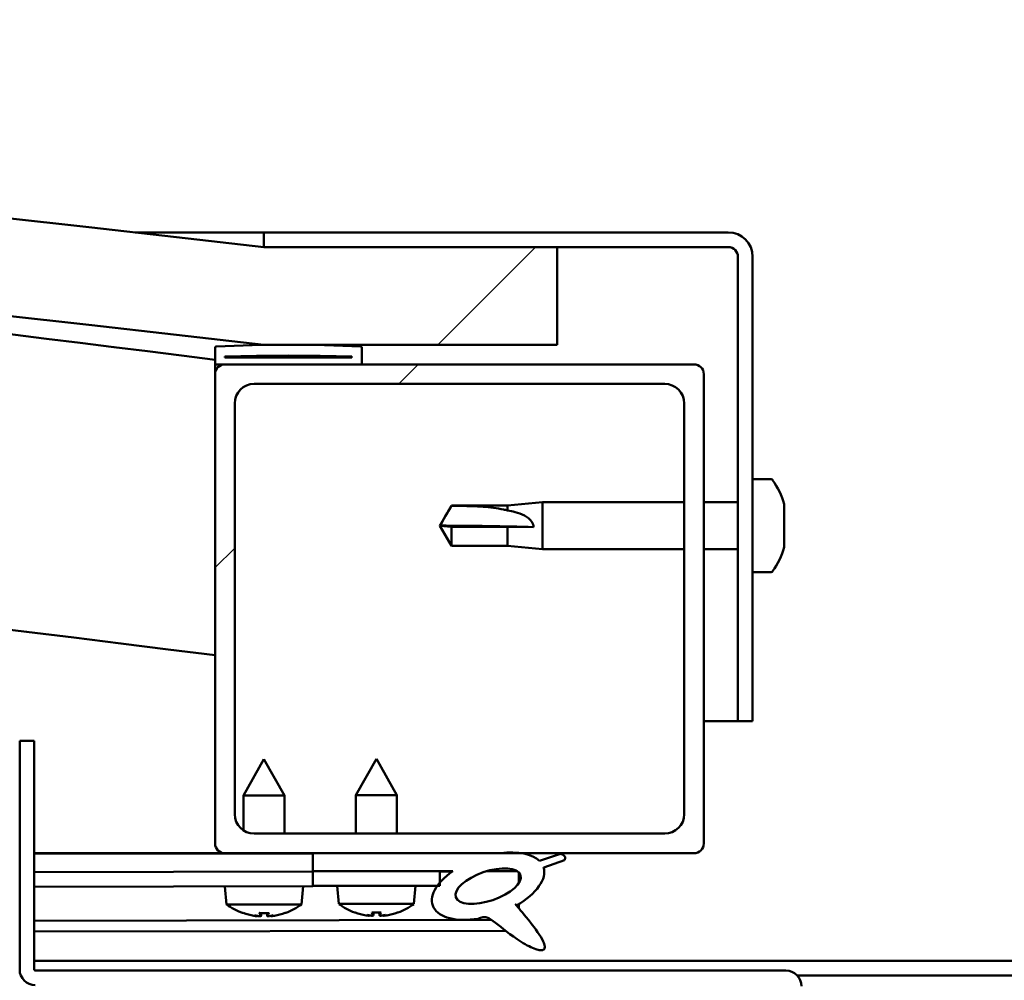
# Model space of a CAD drawing. Units: millimetres. Extents: x -6248 to 24374, y 3097 to 8837.
# Drawn here: x 6334 to 6435, y 7435 to 7533 of the extents above; entities that cross this region are included whole.
import ezdxf

# ---------------------------------------------------------------- set-up
doc = ezdxf.new("R2010")
doc.units = ezdxf.units.MM
doc.header["$LTSCALE"] = 25
doc.layers.add('Hatch (ISO)', color=7, linetype='Continuous', lineweight=18)
doc.layers.add('Visible (ISO)', color=7, linetype='Continuous', lineweight=50)
pattern_1 = [(150.0002, (0, 0), (-39.6872, -68.74094), [])]
pattern_2 = [(45, (0, 0), (-56.1266, 56.1266), [])]

msp = doc.modelspace()

# ---------------------------------------------------------------- hatches: boundary and pattern name
at = {"layer": 'Hatch (ISO)'}
h = msp.add_hatch(dxfattribs=at)
h.set_pattern_fill('ANSI31', color=256, scale=635, style=0)
h.set_pattern_definition(pattern_2)
edge = h.paths.add_edge_path()
edge.add_line((6359.41, 7499.73), (6389.41, 7499.73))
edge.add_line((6389.41, 7499.73), (6389.41, 7509.73))
edge.add_line((6389.41, 7509.73), (6359.41, 7509.73))
edge.add_ellipse((5784.41, 2516.76), major_axis=(575, 4992.97), ratio=1, start_angle=0, end_angle=13.13871)
edge.add_line((5209.41, 7509.73), (5179.41, 7509.73))
edge.add_line((5179.41, 7509.73), (5179.41, 7499.73))
edge.add_line((5179.41, 7499.73), (5209.41, 7499.73))
edge.add_ellipse((5784.41, 2506.76), major_axis=(-575, 4992.97), ratio=1, start_angle=346.86129, end_angle=360, ccw=False)
h = msp.add_hatch(dxfattribs=at)
h.set_pattern_fill('ANSI31', color=256, scale=635, angle=-15, style=0)
h.set_pattern_definition([(30, (0, 0), (-39.6875, 68.74075), [])])
edge = h.paths.add_edge_path()
edge.add_line((6406.91, 7511.23), (6359.41, 7511.23))
edge.add_line((6359.41, 7511.23), (6359.41, 7509.73))
edge.add_line((6359.41, 7509.73), (6389.41, 7509.73))
edge.add_line((6389.41, 7509.73), (6406.91, 7509.73))
edge.add_ellipse((6406.91, 7508.73), major_axis=(0, 1), ratio=1, start_angle=270, end_angle=360, ccw=False)
edge.add_line((6407.91, 7508.73), (6407.91, 7461.23))
edge.add_line((6407.91, 7461.23), (6409.41, 7461.23))
edge.add_line((6409.41, 7461.23), (6409.41, 7508.73))
edge.add_ellipse((6406.91, 7508.73), major_axis=(2.5, 0), ratio=1, start_angle=0, end_angle=90)
h = msp.add_hatch(dxfattribs=at)
h.set_pattern_fill('ANSI31', color=256, scale=635, angle=90.0002, style=0)
h.set_pattern_definition([(135.0002, (0, 0), (-56.1264, -56.1268), [])])
edge = h.paths.add_edge_path()
edge.add_line((6354.51, 7497.73), (6355.41, 7497.73))
edge.add_line((6355.41, 7497.73), (6369.31, 7497.73))
edge.add_ellipse((6369.31, 7497.83), major_axis=(0, -0.1), ratio=1, start_angle=0, end_angle=90)
edge.add_line((6369.41, 7497.83), (6369.41, 7499.44))
edge.add_ellipse((6369.31, 7499.44), major_axis=(0.1, 0), ratio=1, start_angle=0, end_angle=86.9836)
edge.add_ellipse((6361.91, 7359.01), major_axis=(7.41, 140.53), ratio=1, start_angle=0, end_angle=6.0328)
edge.add_ellipse((6354.51, 7499.44), major_axis=(-0.0053, 0.0999), ratio=1, start_angle=0, end_angle=86.9836)
edge.add_line((6354.41, 7499.44), (6354.41, 7497.83))
edge.add_ellipse((6354.51, 7497.83), major_axis=(-0.1, 0), ratio=1, start_angle=0, end_angle=90)
edge = h.paths.add_edge_path(flags=0)
edge.add_line((6355.41, 7498.42), (6355.41, 7498.52))
edge.add_ellipse((6361.91, 7287.32), major_axis=(-6.5, 211.2), ratio=1, start_angle=356.4744, end_angle=360, ccw=False)
edge.add_line((6368.41, 7498.52), (6368.41, 7498.42))
edge.add_line((6368.41, 7498.42), (6355.41, 7498.42))
edge = h.paths.add_edge_path()
edge.add_ellipse((5206.91, 7359.01), major_axis=(7.41, 140.53), ratio=1, start_angle=0, end_angle=6.0328)
edge.add_ellipse((5199.51, 7499.44), major_axis=(-0.0053, 0.0999), ratio=1, start_angle=0, end_angle=86.9836)
edge.add_line((5199.41, 7499.44), (5199.41, 7497.83))
edge.add_ellipse((5199.51, 7497.83), major_axis=(-0.1, 0), ratio=1, start_angle=0, end_angle=90)
edge.add_line((5199.51, 7497.73), (5213.41, 7497.73))
edge.add_line((5213.41, 7497.73), (5214.31, 7497.73))
edge.add_ellipse((5214.31, 7497.83), major_axis=(0, -0.1), ratio=1, start_angle=0, end_angle=90)
edge.add_line((5214.41, 7497.83), (5214.41, 7499.44))
edge.add_ellipse((5214.31, 7499.44), major_axis=(0.1, 0), ratio=1, start_angle=0, end_angle=86.9836)
edge = h.paths.add_edge_path(flags=0)
edge.add_ellipse((5206.91, 7287.32), major_axis=(-6.5, 211.2), ratio=1, start_angle=356.4744, end_angle=360)
edge.add_line((5200.41, 7498.52), (5200.41, 7498.42))
edge.add_line((5200.41, 7498.42), (5213.41, 7498.42))
edge.add_line((5213.41, 7498.42), (5213.41, 7498.52))
h = msp.add_hatch(dxfattribs=at)
h.set_pattern_fill('ANSI31', color=256, scale=635, style=0)
h.set_pattern_definition(pattern_2)
edge = h.paths.add_edge_path()
edge.add_line((6355.41, 7447.73), (6364.41, 7447.73))
edge.add_line((6364.41, 7447.73), (6383.63, 7447.73))
edge.add_line((6383.63, 7447.73), (6385.79, 7447.73))
edge.add_line((6385.79, 7447.73), (6403.41, 7447.73))
edge.add_ellipse((6403.41, 7448.73), major_axis=(0, -1), ratio=1, start_angle=0, end_angle=90)
edge.add_line((6404.41, 7448.73), (6404.41, 7496.73))
edge.add_ellipse((6403.41, 7496.73), major_axis=(1, 0), ratio=1, start_angle=0, end_angle=90)
edge.add_line((6403.41, 7497.73), (6369.31, 7497.73))
edge.add_line((6369.31, 7497.73), (6355.41, 7497.73))
edge.add_ellipse((6355.41, 7496.73), major_axis=(0, 1), ratio=1, start_angle=0, end_angle=90)
edge.add_line((6354.41, 7496.73), (6354.41, 7448.73))
edge.add_ellipse((6355.41, 7448.73), major_axis=(-1, 0), ratio=1, start_angle=0, end_angle=90)
edge = h.paths.add_edge_path(flags=0)
edge.add_line((6358.41, 7495.73), (6400.41, 7495.73))
edge.add_ellipse((6400.41, 7493.73), major_axis=(0, 2), ratio=1, start_angle=270, end_angle=360, ccw=False)
edge.add_line((6402.41, 7493.73), (6402.41, 7451.73))
edge.add_ellipse((6400.41, 7451.73), major_axis=(2, 0), ratio=1, start_angle=270, end_angle=360, ccw=False)
edge.add_line((6400.41, 7449.73), (6358.41, 7449.73))
edge.add_ellipse((6358.41, 7451.73), major_axis=(0, -2), ratio=1, start_angle=270, end_angle=360, ccw=False)
edge.add_line((6356.41, 7451.73), (6356.41, 7493.73))
edge.add_ellipse((6358.41, 7493.73), major_axis=(-2, 0), ratio=1, start_angle=270, end_angle=360, ccw=False)
h = msp.add_hatch(dxfattribs=at)
h.set_pattern_fill('ANSI31', color=256, scale=635, angle=105.0002, style=0)
h.set_pattern_definition(pattern_1)
edge = h.paths.add_edge_path()
edge.add_line((6335.91, 7435.83), (6335.91, 7459.23))
edge.add_line((6335.91, 7459.23), (6334.41, 7459.23))
edge.add_line((6334.41, 7459.23), (6334.41, 7435.83))
edge.add_ellipse((6336.01, 7435.83), major_axis=(-1.6, 0), ratio=1, start_angle=0, end_angle=90)
edge.add_line((6336.01, 7434.23), (6354.41, 7434.23))
edge.add_line((6354.41, 7434.23), (6374.41, 7434.23))
edge.add_line((6374.41, 7434.23), (6412.81, 7434.23))
edge.add_ellipse((6412.81, 7434.13), major_axis=(0, 0.1), ratio=1, start_angle=270, end_angle=360, ccw=False)
edge.add_line((6412.91, 7434.13), (6412.91, 7405.73))
edge.add_line((6412.91, 7405.73), (6414.41, 7405.73))
edge.add_line((6414.41, 7405.73), (6414.41, 7434.13))
edge.add_ellipse((6412.81, 7434.13), major_axis=(1.6, 0), ratio=1, start_angle=0, end_angle=90)
edge.add_line((6412.81, 7435.73), (6336.01, 7435.73))
edge.add_ellipse((6336.01, 7435.83), major_axis=(0, -0.1), ratio=1, start_angle=270, end_angle=360, ccw=False)
h = msp.add_hatch(dxfattribs=at)
h.set_pattern_fill('ANSI31', color=256, scale=635, angle=75.0002, style=0)
h.set_pattern_definition([(120.0002, (0, 0), (-68.74064, -39.6877), [])])
edge = h.paths.add_edge_path()
edge.add_line((6364.41, 7447.73), (6364.41, 7445.88))
edge.add_line((6364.41, 7445.88), (6377.41, 7445.88))
edge.add_line((6377.41, 7445.88), (6378.73, 7445.88))
edge.add_ellipse((6382.34, 7444.36), major_axis=(-5.67, -1.96), ratio=0.5, start_angle=299.1758, end_angle=319.2019)
edge.add_ellipse((6382.34, 7444.36), major_axis=(-5.67, -1.96), ratio=0.5, start_angle=319.2019, end_angle=325.0254)
edge.add_ellipse((6382.34, 7444.36), major_axis=(-5.67, -1.96), ratio=0.5, start_angle=325.0254, end_angle=429.9519)
edge.add_spline(control_points=[(6381.32, 7441.03), (6381.5, 7441.12), (6381.66, 7441.17), (6381.95, 7441.2), (6382.08, 7441.19), (6382.48, 7441.07), (6382.76, 7440.88), (6383.73, 7440.13), (6384.63, 7439.35), (6386.31, 7438.3), (6386.82, 7438.05), (6387.36, 7437.87), (6387.54, 7437.82), (6387.77, 7437.8), (6387.84, 7437.8), (6387.94, 7437.83), (6387.98, 7437.84), (6388.04, 7437.88), (6388.06, 7437.9), (6388.11, 7437.96), (6388.12, 7437.99), (6388.14, 7438.08), (6388.14, 7438.14), (6388.12, 7438.36), (6388.05, 7438.54), (6387.71, 7439.29), (6387.15, 7440.05), (6386.1, 7441.38), (6385.51, 7442.05), (6385.22, 7442.4), (6385.18, 7442.45), (6385.16, 7442.48), (6385.16, 7442.48), (6385.16, 7442.49), (6385.16, 7442.49), (6385.16, 7442.49), (6385.16, 7442.49), (6385.16, 7442.49), (6385.16, 7442.49), (6385.16, 7442.49), (6385.16, 7442.49), (6385.16, 7442.49), (6385.16, 7442.49), (6385.16, 7442.49), (6385.16, 7442.49), (6385.16, 7442.49), (6385.16, 7442.49), (6385.17, 7442.49), (6385.18, 7442.48), (6385.21, 7442.46), (6385.25, 7442.43), (6385.27, 7442.4)], knot_values=[-0.538933, -0.538933, -0.538933, -0.538933, -0.508184, -0.508184, -0.481438, -0.481438, -0.426428, -0.426428, -0.330774, -0.330774, -0.27778, -0.27778, -0.257144, -0.257144, -0.248542, -0.248542, -0.243518, -0.243518, -0.239301, -0.239301, -0.234492, -0.234492, -0.226948, -0.226948, -0.20667, -0.20667, -0.133782, -0.133782, -0.040717, -0.040717, -0.023076, -0.023076, -0.019309, -0.019309, -0.018097, -0.018097, -0.017604, -0.017604, -0.017326, -0.017326, -0.017096, -0.017096, -0.016836, -0.016836, -0.016429, -0.016429, -0.015387, -0.015387, -0.010918, -0.010918, 0, 0, 0, 0], degree=3, periodic=0)
edge.add_ellipse((6382.34, 7444.36), major_axis=(-5.67, -1.96), ratio=0.5, start_angle=110.7942, end_angle=179.3318)
edge.add_line((6388.03, 7446.28), (6390.17, 7447.02))
edge.add_spline(control_points=[(6390.17, 7447.02), (6390.2, 7447.08), (6390.22, 7447.14), (6390.23, 7447.24), (6390.23, 7447.28), (6390.21, 7447.37), (6390.19, 7447.4), (6390.13, 7447.48), (6390.08, 7447.52), (6389.95, 7447.6), (6389.85, 7447.64), (6389.76, 7447.66)], knot_values=[-0.089567, -0.089567, -0.089567, -0.089567, -0.071745, -0.071745, -0.058783, -0.058783, -0.046022, -0.046022, -0.029056, -0.029056, 0, 0, 0, 0], degree=3, periodic=0)
edge.add_line((6389.76, 7447.66), (6387.61, 7446.95))
edge.add_ellipse((6382.34, 7444.36), major_axis=(-5.67, -1.96), ratio=0.5, start_angle=194.0585, end_angle=223.4724)
edge.add_ellipse((6382.34, 7444.36), major_axis=(-5.67, -1.96), ratio=0.5, start_angle=223.4724, end_angle=247.3218)
edge.add_line((6383.63, 7447.73), (6364.41, 7447.73))
edge = h.paths.add_edge_path(flags=0)
edge.add_ellipse((6382.34, 7444.36), major_axis=(3.31, 1.14), ratio=0.428571, start_angle=0, end_angle=360)
h = msp.add_hatch(dxfattribs=at)
h.set_pattern_fill('ANSI31', color=256, scale=635, angle=105.0002, style=0)
h.set_pattern_definition(pattern_1)
h.paths.add_polyline_path([(6364.41, 7445.88), (6364.41, 7444.38), (6377.14, 7444.38), (6377.41, 7444.38), (6377.41, 7444.73), (6377.41, 7445.88)])

# ---------------------------------------------------------------- linework, layer by layer
at = {"layer": 'Visible (ISO)'}
for p, q in [((6346.23, 7511.23), (6359.41, 7511.23)), ((6406.91, 7511.23), (6359.41, 7511.23)), ((6359.41, 7511.23), (6359.41, 7509.73)), ((6359.41, 7509.73), (6406.91, 7509.73)), ((6389.41, 7509.73), (6359.41, 7509.73)), ((6389.41, 7499.73), (6389.41, 7509.73)), ((6407.91, 7508.73), (6407.91, 7461.23)), ((6409.41, 7461.23), (6409.41, 7508.73)), ((6354.41, 7499.44), (6354.41, 7497.83)), ((6359.41, 7499.73), (6389.41, 7499.73)), ((6369.41, 7497.83), (6369.41, 7499.44)), ((6354.41, 7496.73), (6354.41, 7497.83)), ((6355.41, 7498.42), (6355.41, 7498.52)), ((6368.41, 7498.52), (6355.41, 7498.52)), ((6368.41, 7498.42), (6355.41, 7498.42)), ((6368.41, 7498.52), (6368.41, 7498.42)), ((6354.51, 7497.73), (6354.41, 7497.73)), ((6354.51, 7497.73), (6369.31, 7497.73)), ((6403.41, 7497.73), (6355.41, 7497.73)), ((6354.41, 7496.73), (6354.41, 7448.73)), ((6404.41, 7448.73), (6404.41, 7496.73)), ((6358.41, 7495.73), (6400.41, 7495.73)), ((6356.41, 7451.73), (6356.41, 7493.73)), ((6402.41, 7493.73), (6402.41, 7451.73)), ((6411.3, 7485.98), (6409.41, 7485.98)), ((6377.41, 7481.23), (6378.6, 7483.28)), ((6378.6, 7483.28), (6378.6, 7483.26)), ((6384.34, 7483.28), (6378.6, 7483.28)), ((6384.34, 7483.28), (6387.91, 7483.63)), ((6384.34, 7483.28), (6384.34, 7482.78)), ((6387.91, 7483.63), (6387.91, 7478.83)), ((6402.41, 7483.63), (6387.91, 7483.63)), ((6407.91, 7483.63), (6404.41, 7483.63)), ((6412.65, 7483.44), (6412.65, 7483.18)), ((6412.65, 7483.06), (6412.65, 7483.18)), ((6412.65, 7483.06), (6412.65, 7482.94)), ((6412.65, 7482.94), (6412.65, 7481.3)), ((6378.6, 7481.1), (6377.41, 7481.23)), ((6377.41, 7481.23), (6378.6, 7479.18)), ((6384.34, 7481.1), (6378.6, 7481.1)), ((6378.6, 7481.1), (6378.6, 7479.18)), ((6386.99, 7481.08), (6384.34, 7481.1)), ((6384.34, 7481.1), (6384.34, 7479.18)), ((6412.65, 7481.3), (6412.65, 7481.16)), ((6412.65, 7480.92), (6412.65, 7481.16)), ((6412.65, 7480.92), (6412.65, 7480.88)), ((6412.65, 7480.88), (6412.65, 7479.36)), ((6384.34, 7479.18), (6378.6, 7479.18)), ((6384.34, 7479.18), (6387.91, 7478.83)), ((6402.41, 7478.83), (6387.91, 7478.83)), ((6407.91, 7478.83), (6404.41, 7478.83)), ((6412.65, 7479.36), (6412.65, 7479.33)), ((6412.65, 7479.17), (6412.65, 7479.33)), ((6412.65, 7479.17), (6412.65, 7479.03)), ((6411.3, 7476.48), (6409.41, 7476.48)), ((6407.91, 7461.23), (6404.41, 7461.23)), ((6407.91, 7461.23), (6409.41, 7461.23)), ((6335.91, 7459.23), (6334.41, 7459.23)), ((6334.41, 7459.23), (6334.41, 7435.83)), ((6335.91, 7435.83), (6335.91, 7459.23)), ((6359.39, 7457.34), (6357.3, 7453.63)), ((6359.39, 7457.34), (6361.5, 7453.64)), ((6370.91, 7457.38), (6368.81, 7453.68)), ((6370.91, 7457.38), (6373.01, 7453.68)), ((6361.5, 7453.64), (6357.3, 7453.63)), ((6357.3, 7450.07), (6357.3, 7453.63)), ((6361.5, 7449.73), (6361.5, 7453.64)), ((6373.01, 7453.68), (6368.81, 7453.68)), ((6368.81, 7449.73), (6368.81, 7453.68)), ((6373.01, 7449.73), (6373.01, 7453.68)), ((6400.41, 7449.73), (6358.41, 7449.73)), ((6355.41, 7447.73), (6335.91, 7447.73)), ((6335.91, 7447.72), (6341.57, 7447.73)), ((6335.91, 7447.65), (6364.41, 7447.7)), ((6355.41, 7447.73), (6403.41, 7447.73)), ((6357.31, 7447.68), (6357.31, 7447.73)), ((6361.51, 7447.69), (6361.51, 7447.73)), ((6364.41, 7447.73), (6364.41, 7445.88)), ((6383.63, 7447.73), (6364.41, 7447.73)), ((6389.76, 7447.66), (6387.61, 7446.95)), ((6388.03, 7446.28), (6390.17, 7447.02)), ((6335.91, 7445.8), (6364.41, 7445.85)), ((6335.91, 7445.8), (6364.41, 7445.85)), ((6364.41, 7445.88), (6378.73, 7445.88)), ((6364.41, 7445.88), (6364.41, 7444.38)), ((6377.41, 7445.88), (6364.41, 7445.88)), ((6364.41, 7445.85), (6364.41, 7444.35)), ((6377.41, 7444.38), (6377.41, 7445.88)), ((6377.41, 7445.87), (6378.71, 7445.87)), ((6382.16, 7445.88), (6385.34, 7445.88)), ((6385.48, 7445.77), (6385.48, 7444.68)), ((6335.91, 7444.3), (6364.41, 7444.35)), ((6355.58, 7442.49), (6355.41, 7444.33)), ((6363.25, 7442.5), (6363.41, 7444.35)), ((6364.41, 7444.38), (6377.41, 7444.38)), ((6367.07, 7442.54), (6366.91, 7444.38)), ((6374.75, 7442.54), (6374.91, 7444.38)), ((6363.25, 7442.5), (6355.58, 7442.49)), ((6374.75, 7442.54), (6367.07, 7442.54)), ((6385.48, 7442.53), (6385.49, 7442.09)), ((6357.28, 7441.61), (6357.29, 7441.61)), ((6358.94, 7441.61), (6359.89, 7441.61)), ((6359.11, 7441.32), (6359.14, 7441.61)), ((6359.72, 7441.32), (6359.69, 7441.61)), ((6361.54, 7441.62), (6361.56, 7441.62)), ((6368.77, 7441.66), (6368.79, 7441.66)), ((6370.44, 7441.66), (6371.38, 7441.66)), ((6370.61, 7441.37), (6370.63, 7441.66)), ((6371.22, 7441.37), (6371.19, 7441.66)), ((6373.03, 7441.66), (6373.05, 7441.66)), ((6335.91, 7440.83), (6382.7, 7440.91)), ((6358.71, 7441.3), (6358.71, 7441.32)), ((6360.13, 7441.31), (6360.13, 7441.33)), ((6370.2, 7441.35), (6370.2, 7441.37)), ((6371.62, 7441.35), (6371.62, 7441.37)), ((6335.91, 7439.72), (6384.14, 7439.8)), ((6335.91, 7436.73), (6532.91, 7436.73)), ((6412.81, 7435.73), (6336.01, 7435.73)), ((6413.97, 7435.23), (6454.85, 7435.23))]:
    msp.add_line(p, q, dxfattribs=at)
for centre, radius, start, end in [((5784.41, 2516.76), 5025.97, 83.43065, 96.56935), ((5784.41, 2506.76), 5025.97, 83.43065, 96.56935), ((5784.41, 2973.47), 4560.5, 82.82004, 85.61692), ((6406.91, 7508.73), 2.5, 0, 90), ((6406.91, 7508.73), 1, 0, 90), ((5784.41, 2973.47), 4530.5, 82.77224, 90.63588), ((6354.51, 7499.44), 0.1, 93.0164, 180), ((6361.91, 7359.01), 140.73, 86.9836, 93.0164), ((6369.31, 7499.44), 0.1, 0, 86.9836), ((6354.51, 7497.83), 0.1, 180, 270), ((6361.91, 7287.32), 211.3, 88.2372, 91.7628), ((6369.31, 7497.83), 0.1, 270, 0), ((6355.41, 7496.73), 1, 90, 180), ((6403.41, 7496.73), 1, 0, 90), ((6358.41, 7493.73), 2, 90, 180), ((6400.41, 7493.73), 2, 0, 90), ((6411.3, 7485.78), 0.2, 35.6853, 90), ((6404.96, 7481.23), 8, 16.0077, 35.6853), ((6404.96, 7481.23), 8, 324.3147, 343.9923), ((6411.3, 7476.68), 0.2, 270, 324.3147), ((6358.41, 7451.73), 2, 180, 270), ((6400.41, 7451.73), 2, 270, 0), ((6355.41, 7448.73), 1, 180, 270), ((6403.41, 7448.73), 1, 270, 0), ((6359.41, 7447.74), 6.5, 233.9014, 250.2155), ((6359.41, 7447.74), 6.5, 289.9786, 306.2927), ((6370.91, 7447.78), 6.5, 233.8044, 250.1185), ((6370.91, 7447.78), 6.5, 289.8815, 306.1956), ((6357.28, 7441.82), 0.206, 250.2155, 270.097), ((6361.56, 7441.82), 0.206, 270.097, 289.9786), ((6368.77, 7441.86), 0.206, 250.1185, 270), ((6373.05, 7441.86), 0.206, 270, 289.8815), ((6336.01, 7435.83), 1.6, 180, 270), ((6336.01, 7435.83), 0.1, 180, 270), ((6412.81, 7434.13), 1.6, 0, 90)]:
    msp.add_arc(centre, radius, start, end, dxfattribs=at)
for centre, major_axis, ratio, start_param, end_param in [((6377.41, 7479.88), (21, 0), 0.064443, 1.097432, 1.570796), ((6382.34, 7444.36), (-5.67, -1.96), 0.5, 3.386959, 4.31658), ((6382.34, 7444.36), (-5.67, -1.96), 0.5, 5.221602, 7.504076), ((6382.34, 7444.36), (-5.67, -1.96), 0.5, 1.933724, 3.129931), ((6359.33, 7447.7), (-2.83, 5.83), 0.979749, 2.351624, 2.529771), ((6359.84, 7447.7), (-0.56, -6.46), 0.180266, 5.951633, 6.12978), ((6358.97, 7447.7), (0.59, -6.46), 0.180266, 0.153405, 0.331552), ((6359.49, 7447.7), (-2.81, -5.84), 0.979749, 0.611822, 0.789969), ((6370.83, 7447.74), (-2.82, 5.84), 0.979749, 2.351624, 2.529771), ((6369.2, 7446.24), (3.83, -4.25), 0.664926, 5.510896, 5.582433), ((6372.96, 7446.24), (-3.44, -4.58), 0.554863, 0.162804, 0.234341), ((6371.35, 7447.74), (-0.57, -6.46), 0.180266, 5.951633, 6.12978), ((6370.47, 7447.74), (0.57, -6.46), 0.180266, 0.153405, 0.331552), ((6372.62, 7446.24), (3.83, 4.25), 0.664926, 3.842345, 3.913882), ((6368.86, 7446.24), (3.44, -4.58), 0.554863, 6.048844, 6.120382), ((6370.99, 7447.74), (-2.82, -5.84), 0.979749, 0.611822, 0.789969), ((6357.7, 7446.2), (3.84, -4.25), 0.664926, 5.510896, 5.582433), ((6361.46, 7446.2), (-3.43, -4.58), 0.554863, 0.162804, 0.234341), ((6358.45, 7440.98), (-0.224, -0.452), 0.299538, 2.511352, 2.574157), ((6361.12, 7446.2), (3.82, 4.26), 0.664926, 3.842345, 3.913882), ((6357.36, 7446.2), (3.45, -4.57), 0.554863, 6.048844, 6.120382), ((6360.39, 7440.98), (-0.226, 0.451), 0.299538, 0.567435, 0.630241), ((6369.94, 7441.02), (-0.225, -0.452), 0.299538, 2.511352, 2.574157), ((6371.88, 7441.02), (-0.225, 0.452), 0.299538, 0.567435, 0.630241)]:
    msp.add_ellipse(centre, major_axis=major_axis, ratio=ratio, start_param=start_param, end_param=end_param, dxfattribs=at)
msp.add_ellipse((6382.34, 7444.36), major_axis=(3.31, 1.14), ratio=0.428571, dxfattribs=at)
for points in [[(6377.41, 7481.23), (6377.8, 7481.89), (6378.19, 7482.58), (6378.6, 7483.26)], [(6412.64, 7481.23), (6412.65, 7481.21), (6412.65, 7481.18), (6412.65, 7481.16)], [(6358.94, 7441.61), (6358.94, 7441.61), (6358.94, 7441.62), (6358.93, 7441.62)], [(6359.9, 7441.63), (6359.9, 7441.62), (6359.89, 7441.61), (6359.89, 7441.61)], [(6370.44, 7441.66), (6370.44, 7441.66), (6370.43, 7441.66), (6370.43, 7441.67)], [(6371.4, 7441.67), (6371.39, 7441.66), (6371.39, 7441.66), (6371.38, 7441.66)]]:
    msp.add_open_spline(points, degree=3, dxfattribs=at)
for points, knots in [([(6378.6, 7483.26), (6378.93, 7483.26), (6379.27, 7483.26), (6380.35, 7483.24), (6381.09, 7483.22), (6382.55, 7483.11), (6383.25, 7483.03), (6384.06, 7482.85), (6384.2, 7482.82), (6384.34, 7482.78)], [1.0298299, 1.0298299, 1.0298299, 1.0298299, 1.1268672, 1.1268672, 1.3401618, 1.3401618, 1.5534565, 1.5534565, 1.5990374, 1.5990374, 1.5990374, 1.5990374]), ([(6384.34, 7482.78), (6384.6, 7482.74), (6384.85, 7482.69), (6385.43, 7482.53), (6385.75, 7482.42), (6386.33, 7482.11), (6386.63, 7481.89), (6386.86, 7481.55), (6386.91, 7481.46), (6386.97, 7481.27), (6386.99, 7481.18), (6386.99, 7481.08)], [0.9725494, 0.9725494, 0.9725494, 0.9725494, 1.0547969, 1.0547969, 1.1648244, 1.1648244, 1.2623094, 1.2623094, 1.290226, 1.290226, 1.3181426, 1.3181426, 1.3181426, 1.3181426]), ([(6412.65, 7482.94), (6412.65, 7482.98), (6412.64, 7483.02), (6412.64, 7483.1), (6412.64, 7483.13), (6412.64, 7483.16), (6412.65, 7483.17), (6412.65, 7483.18)], [0.17438702, 0.17438702, 0.17438702, 0.17438702, 0.18896797, 0.18896797, 0.20586323, 0.20586323, 0.21737851, 0.21737851, 0.21737851, 0.21737851]), ([(6412.65, 7480.88), (6412.65, 7480.92), (6412.64, 7480.97), (6412.64, 7481.07), (6412.64, 7481.14), (6412.64, 7481.23), (6412.65, 7481.27), (6412.65, 7481.3)], [0.17438702, 0.17438702, 0.17438702, 0.17438702, 0.18896797, 0.18896797, 0.20586323, 0.20586323, 0.21737852, 0.21737852, 0.21737852, 0.21737852]), ([(6412.65, 7479.17), (6412.65, 7479.17), (6412.64, 7479.17), (6412.64, 7479.21), (6412.64, 7479.24), (6412.64, 7479.3), (6412.65, 7479.32), (6412.65, 7479.36)], [0.17438702, 0.17438702, 0.17438702, 0.17438702, 0.18896797, 0.18896797, 0.20586323, 0.20586323, 0.21737852, 0.21737852, 0.21737852, 0.21737852]), ([(6390.17, 7447.02), (6390.2, 7447.08), (6390.22, 7447.14), (6390.23, 7447.24), (6390.23, 7447.28), (6390.21, 7447.37), (6390.19, 7447.4), (6390.13, 7447.48), (6390.08, 7447.52), (6389.95, 7447.6), (6389.85, 7447.64), (6389.76, 7447.66)], [-0.08956669, -0.08956669, -0.08956669, -0.08956669, -0.07174538, -0.07174538, -0.05878345, -0.05878345, -0.04602244, -0.04602244, -0.02905607, -0.02905607, 0, 0, 0, 0]), ([(6381.32, 7441.03), (6381.5, 7441.12), (6381.66, 7441.17), (6381.95, 7441.2), (6382.08, 7441.19), (6382.48, 7441.07), (6382.76, 7440.88), (6383.73, 7440.13), (6384.63, 7439.35), (6386.31, 7438.3), (6386.82, 7438.05), (6387.36, 7437.87), (6387.54, 7437.82), (6387.77, 7437.8), (6387.84, 7437.8), (6387.94, 7437.83), (6387.98, 7437.84), (6388.04, 7437.88), (6388.06, 7437.9), (6388.11, 7437.96), (6388.12, 7437.99), (6388.14, 7438.08), (6388.14, 7438.14), (6388.12, 7438.36), (6388.05, 7438.54), (6387.71, 7439.29), (6387.15, 7440.05), (6386.1, 7441.38), (6385.51, 7442.05), (6385.22, 7442.4), (6385.18, 7442.45), (6385.16, 7442.48), (6385.16, 7442.48), (6385.16, 7442.49), (6385.16, 7442.49), (6385.16, 7442.49), (6385.16, 7442.49), (6385.16, 7442.49), (6385.16, 7442.49), (6385.16, 7442.49), (6385.16, 7442.49), (6385.16, 7442.49), (6385.16, 7442.49), (6385.16, 7442.49), (6385.16, 7442.49), (6385.16, 7442.49), (6385.16, 7442.49), (6385.17, 7442.49), (6385.18, 7442.48), (6385.21, 7442.46), (6385.25, 7442.43), (6385.27, 7442.4)], [-0.5389326, -0.5389326, -0.5389326, -0.5389326, -0.5081842, -0.5081842, -0.4814379, -0.4814379, -0.4264277, -0.4264277, -0.3307745, -0.3307745, -0.2777804, -0.2777804, -0.2571443, -0.2571443, -0.2485418, -0.2485418, -0.2435184, -0.2435184, -0.2393012, -0.2393012, -0.2344922, -0.2344922, -0.226948, -0.226948, -0.2066701, -0.2066701, -0.1337821, -0.1337821, -0.0407172, -0.0407172, -0.0230759, -0.0230759, -0.0193087, -0.0193087, -0.0180975, -0.0180975, -0.0176044, -0.0176044, -0.0173256, -0.0173256, -0.0170957, -0.0170957, -0.0168357, -0.0168357, -0.0164286, -0.0164286, -0.0153869, -0.0153869, -0.0109177, -0.0109177, 0, 0, 0, 0]), ([(6358.71, 7441.3), (6358.71, 7441.3), (6358.71, 7441.3), (6358.71, 7441.3), (6358.7, 7441.3), (6358.67, 7441.3), (6358.65, 7441.3), (6358.6, 7441.3), (6358.56, 7441.3), (6358.49, 7441.31), (6358.45, 7441.32), (6358.4, 7441.32), (6358.38, 7441.33), (6358.36, 7441.33)], [0.0217824, 0.0217824, 0.0217824, 0.0217824, 0.02240783, 0.02240783, 0.03336567, 0.03336567, 0.04432351, 0.04432351, 0.05536278, 0.05536278, 0.06640205, 0.06640205, 0.07177154, 0.07177154, 0.07177154, 0.07177154]), ([(6359.11, 7441.33), (6359.12, 7441.33), (6359.12, 7441.32), (6359.1, 7441.31), (6359.08, 7441.3), (6359.04, 7441.3), (6359.01, 7441.3), (6358.95, 7441.3), (6358.91, 7441.3), (6358.85, 7441.3), (6358.83, 7441.3), (6358.81, 7441.3)], [0, 0, 0, 0, 0.01116716, 0.01116716, 0.02233431, 0.02233431, 0.03329353, 0.03329353, 0.04425275, 0.04425275, 0.04996652, 0.04996652, 0.04996652, 0.04996652]), ([(6360.02, 7441.31), (6360.02, 7441.31), (6360.02, 7441.31), (6359.98, 7441.3), (6359.94, 7441.3), (6359.87, 7441.3), (6359.83, 7441.3), (6359.78, 7441.3), (6359.76, 7441.3), (6359.73, 7441.31), (6359.72, 7441.32), (6359.72, 7441.33), (6359.72, 7441.33), (6359.72, 7441.33)], [0.02178159, 0.02178159, 0.02178159, 0.02178159, 0.02232447, 0.02232447, 0.03332398, 0.03332398, 0.04432349, 0.04432349, 0.05536276, 0.05536276, 0.06640202, 0.06640202, 0.07177151, 0.07177151, 0.07177151, 0.07177151]), ([(6360.47, 7441.33), (6360.44, 7441.33), (6360.4, 7441.32), (6360.32, 7441.31), (6360.28, 7441.31), (6360.22, 7441.3), (6360.2, 7441.3), (6360.15, 7441.3), (6360.14, 7441.3), (6360.13, 7441.3), (6360.13, 7441.3), (6360.13, 7441.31)], [0, 0, 0, 0, 0.01116716, 0.01116716, 0.02233431, 0.02233431, 0.03329353, 0.03329353, 0.04425275, 0.04425275, 0.04996652, 0.04996652, 0.04996652, 0.04996652]), ([(6370.2, 7441.35), (6370.2, 7441.35), (6370.2, 7441.35), (6370.2, 7441.35), (6370.19, 7441.34), (6370.16, 7441.34), (6370.14, 7441.34), (6370.09, 7441.34), (6370.06, 7441.35), (6369.99, 7441.36), (6369.95, 7441.36), (6369.89, 7441.37), (6369.87, 7441.37), (6369.86, 7441.38)], [0.02178159, 0.02178159, 0.02178159, 0.02178159, 0.02232447, 0.02232447, 0.03332398, 0.03332398, 0.04432349, 0.04432349, 0.05536276, 0.05536276, 0.06640202, 0.06640202, 0.07177151, 0.07177151, 0.07177151, 0.07177151]), ([(6370.6, 7441.38), (6370.61, 7441.37), (6370.61, 7441.36), (6370.59, 7441.35), (6370.58, 7441.35), (6370.53, 7441.34), (6370.51, 7441.34), (6370.44, 7441.34), (6370.4, 7441.34), (6370.35, 7441.35), (6370.33, 7441.35), (6370.31, 7441.35)], [0, 0, 0, 0, 0.01116716, 0.01116716, 0.02233431, 0.02233431, 0.03329353, 0.03329353, 0.04425275, 0.04425275, 0.04996652, 0.04996652, 0.04996652, 0.04996652]), ([(6371.51, 7441.35), (6371.51, 7441.35), (6371.51, 7441.35), (6371.47, 7441.35), (6371.43, 7441.34), (6371.36, 7441.34), (6371.33, 7441.34), (6371.28, 7441.34), (6371.25, 7441.35), (6371.22, 7441.36), (6371.22, 7441.36), (6371.21, 7441.37), (6371.22, 7441.37), (6371.22, 7441.38)], [0.0217824, 0.0217824, 0.0217824, 0.0217824, 0.02240783, 0.02240783, 0.03336567, 0.03336567, 0.04432351, 0.04432351, 0.05536278, 0.05536278, 0.06640205, 0.06640205, 0.07177154, 0.07177154, 0.07177154, 0.07177154]), ([(6371.97, 7441.38), (6371.93, 7441.37), (6371.89, 7441.36), (6371.81, 7441.35), (6371.78, 7441.35), (6371.72, 7441.34), (6371.69, 7441.34), (6371.65, 7441.34), (6371.63, 7441.34), (6371.62, 7441.35), (6371.62, 7441.35), (6371.62, 7441.35)], [0, 0, 0, 0, 0.01116716, 0.01116716, 0.02233431, 0.02233431, 0.03329353, 0.03329353, 0.04425275, 0.04425275, 0.04996746, 0.04996746, 0.04996746, 0.04996746])]:
    msp.add_open_spline(points, degree=3, knots=knots, dxfattribs=at)

doc.saveas('drawing.dxf')
